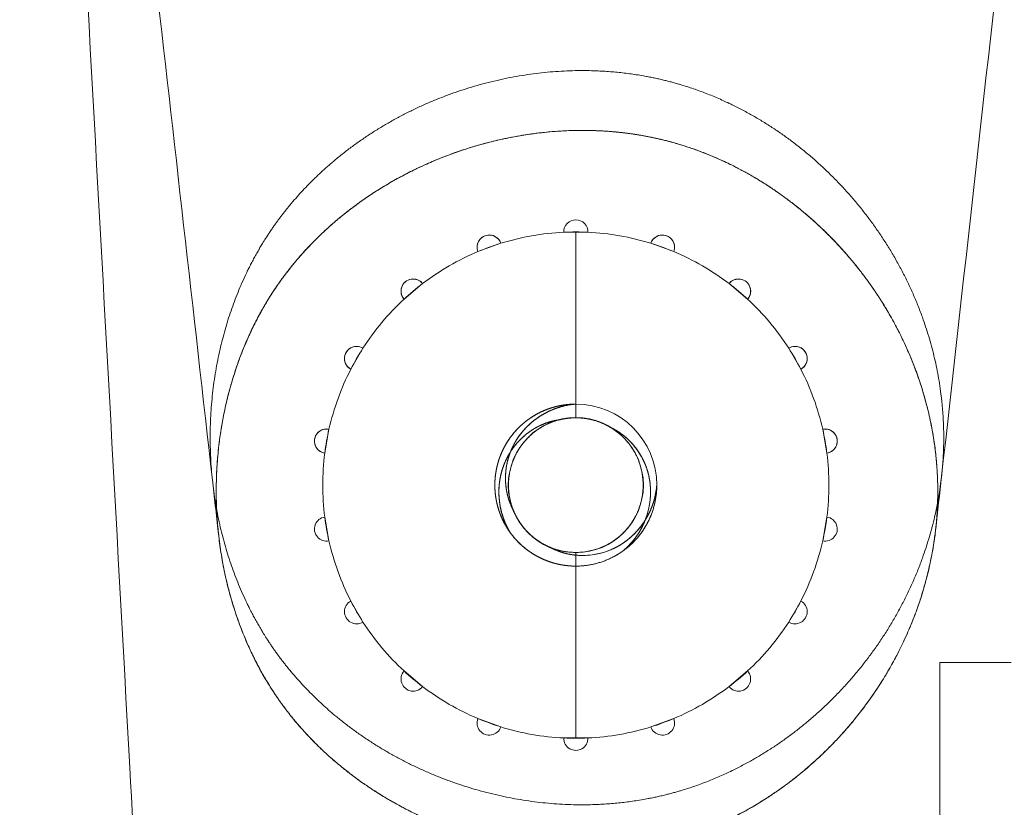
# Model space of a CAD drawing. Units: inches. Extents: x 2.8 to 31.5, y 2.5 to 37.6.
# Drawn here: x 2.9 to 4.8, y 5.3 to 6.9 of the extents above; entities that cross this region are included whole.
import ezdxf

# ---------------------------------------------------------------- set-up
doc = ezdxf.new("R2010")
doc.units = ezdxf.units.IN
doc.header["$MEASUREMENT"] = 0

# ---------------------------------------------------------------- blocks, each defined once
blk = doc.blocks.new('A$C16240B4C')
at = {"color": 0, "linetype": 'Continuous', "lineweight": 0}
for p, q in [((3.0532, 10.047), (2.9332, 10.047)), ((3.0532, 10.047), (2.9332, 10.047)), ((2.9932, 10.0484), (2.9932, 9.1319)), ((2.9932, 10.0484), (2.9932, 9.1319)), ((2.6225, 9.9922), (2.5098, 9.9512)), ((2.6225, 9.9922), (2.5098, 9.9512)), ((3.4766, 9.9512), (3.3638, 9.9922)), ((3.4766, 9.9512), (3.3638, 9.9922)), ((2.2366, 9.7934), (2.1447, 9.7163)), ((2.2366, 9.7934), (2.1447, 9.7163)), ((3.8417, 9.7163), (3.7498, 9.7934)), ((3.8417, 9.7163), (3.7498, 9.7934)), ((1.9419, 9.4746), (1.8819, 9.3707)), ((1.9419, 9.4746), (1.8819, 9.3707)), ((4.1045, 9.3707), (4.0445, 9.4746)), ((4.1045, 9.3707), (4.0445, 9.4746)), ((1.774, 9.0743), (1.7532, 8.9561)), ((1.774, 9.0743), (1.7532, 8.9561)), ((4.2332, 8.9561), (4.2124, 9.0743)), ((4.2332, 8.9561), (4.2124, 9.0743)), ((1.7532, 8.6407), (1.774, 8.5225)), ((1.7532, 8.6407), (1.774, 8.5225)), ((4.2124, 8.5225), (4.2332, 8.6407)), ((4.2124, 8.5225), (4.2332, 8.6407)), ((2.9932, 7.5484), (2.9932, 8.4649)), ((2.9932, 7.5484), (2.9932, 8.4649)), ((1.8819, 8.2261), (1.9419, 8.1222)), ((1.8819, 8.2261), (1.9419, 8.1222)), ((4.0445, 8.1222), (4.1045, 8.2261)), ((4.0445, 8.1222), (4.1045, 8.2261)), ((2.1447, 7.8805), (2.2366, 7.8034)), ((2.1447, 7.8805), (2.2366, 7.8034)), ((3.7498, 7.8034), (3.8417, 7.8805)), ((3.7498, 7.8034), (3.8417, 7.8805)), ((4.7916, 7.923), (4.7916, 6.923)), ((5.1428, 7.923), (4.7916, 7.923)), ((2.5098, 7.6457), (2.6225, 7.6046)), ((2.5098, 7.6457), (2.6225, 7.6046)), ((3.3638, 7.6046), (3.4766, 7.6457)), ((3.3638, 7.6046), (3.4766, 7.6457)), ((2.9332, 7.5498), (3.0532, 7.5498)), ((2.9332, 7.5498), (3.0532, 7.5498))]:
    blk.add_line(p, q, dxfattribs=at)
blk.add_circle((2.9932, 8.7984), 0.3335, dxfattribs=at)
for centre, radius, start, end in [((2.9932, 10.0484), 0.06, 90, 181.3752), ((2.9932, 10.0484), 0.06, 358.6248, 90), ((2.9932, 10.0484), 0.06, 358.6248, 90), ((2.5657, 9.973), 0.06, 18.6248, 201.3752), ((2.5657, 9.973), 0.06, 90, 201.3752), ((2.5657, 9.973), 0.06, 18.6248, 90), ((2.9932, 8.7984), 1.25, 92.7505, 107.2495), ((2.9932, 8.7984), 1.25, 92.7505, 107.2495), ((2.9932, 8.7984), 1.25, 90, 92.7505), ((2.9932, 8.7984), 1.25, 87.2495, 92.7505), ((2.9932, 8.7984), 1.25, 87.2495, 90), ((2.9932, 8.7984), 1.25, 72.7505, 87.2495), ((2.9932, 8.7984), 1.25, 72.7505, 87.2495), ((3.4207, 9.973), 0.06, 338.6248, 161.3752), ((3.4207, 9.973), 0.06, 90, 161.3752), ((3.4207, 9.973), 0.06, 338.6248, 90), ((2.9932, 8.7984), 1.25, 107.2495, 112.7505), ((2.9932, 8.7984), 1.25, 107.2495, 112.7505), ((2.9932, 8.7984), 1.25, 67.2495, 72.7505), ((2.9932, 8.7984), 1.25, 67.2495, 72.7505), ((2.9932, 8.7984), 1.25, 112.7505, 127.2495), ((2.9932, 8.7984), 1.25, 112.7505, 127.2495), ((2.9932, 8.7984), 1.25, 52.7505, 67.2495), ((2.9932, 8.7984), 1.25, 52.7505, 67.2495), ((2.1897, 9.756), 0.06, 38.6248, 221.3752), ((2.1897, 9.756), 0.06, 90, 221.3752), ((2.9932, 8.7984), 1.25, 127.2495, 132.7505), ((2.9932, 8.7984), 1.25, 127.2495, 132.7505), ((2.1897, 9.756), 0.06, 38.6248, 90), ((3.7967, 9.756), 0.06, 318.6248, 141.3752), ((3.7967, 9.756), 0.06, 90, 141.3752), ((2.9932, 8.7984), 1.25, 47.2495, 52.7505), ((2.9932, 8.7984), 1.25, 47.2495, 52.7505), ((3.7967, 9.756), 0.06, 318.6248, 90), ((2.9932, 8.7984), 1.25, 132.7505, 147.2495), ((2.9932, 8.7984), 1.25, 132.7505, 147.2495), ((2.9932, 8.7984), 1.25, 32.7505, 47.2495), ((2.9932, 8.7984), 1.25, 32.7505, 47.2495), ((1.9106, 9.4234), 0.06, 58.6248, 241.3752), ((1.9106, 9.4234), 0.06, 90, 241.3752), ((1.9106, 9.4234), 0.06, 58.6248, 90), ((4.0757, 9.4234), 0.06, 298.6248, 121.3752), ((4.0757, 9.4234), 0.06, 90, 121.3752), ((4.0757, 9.4234), 0.06, 298.6248, 90), ((2.9932, 8.7984), 1.25, 147.2495, 152.7505), ((2.9932, 8.7984), 1.25, 147.2495, 152.7505), ((2.9932, 8.7984), 1.25, 27.2495, 32.7505), ((2.9932, 8.7984), 1.25, 27.2495, 32.7505), ((2.9932, 8.7984), 1.25, 152.7505, 167.2495), ((2.9932, 8.7984), 1.25, 152.7505, 167.2495), ((2.9932, 8.7984), 1.25, 12.7505, 27.2495), ((2.9932, 8.7984), 1.25, 12.7505, 27.2495), ((2.9932, 8.7984), 0.4, 0, 90), ((2.9932, 8.7984), 0.4, 360, 90), ((2.9932, 8.7984), 0.3335, 90, 270), ((2.9932, 8.7984), 0.3335, 270, 90), ((1.7622, 9.0155), 0.06, 78.6248, 261.3752), ((1.7622, 9.0155), 0.06, 90, 261.3752), ((2.9932, 8.7984), 1.25, 167.2495, 172.7505), ((2.9932, 8.7984), 1.25, 167.2495, 172.7505), ((1.7622, 9.0155), 0.06, 78.6248, 90), ((4.2242, 9.0155), 0.06, 90, 101.3752), ((4.2242, 9.0155), 0.06, 278.6248, 101.3752), ((2.9932, 8.7984), 1.25, 7.2495, 12.7505), ((2.9932, 8.7984), 1.25, 7.2495, 12.7505), ((4.2242, 9.0155), 0.06, 278.6248, 90), ((2.9932, 8.7984), 1.25, 172.7505, 187.2495), ((2.9932, 8.7984), 1.25, 172.7505, 187.2495), ((2.9932, 8.7984), 1.25, 352.7505, 7.2495), ((2.9932, 8.7984), 1.25, 352.7505, 7.2495), ((1.7622, 8.5813), 0.06, 98.6248, 281.3752), ((1.7622, 8.5813), 0.06, 98.6248, 281.3752), ((2.9932, 8.7984), 1.25, 187.2495, 192.7505), ((2.9932, 8.7984), 1.25, 187.2495, 192.7505), ((2.9932, 8.7984), 1.25, 347.2495, 352.7505), ((4.2242, 8.5813), 0.06, 258.6248, 81.3752), ((4.2242, 8.5813), 0.06, 258.6248, 81.3752), ((2.9932, 8.7984), 1.25, 347.2495, 352.7505), ((2.9932, 8.7984), 1.25, 192.7505, 207.2495), ((2.9932, 8.7984), 1.25, 192.7505, 207.2495), ((2.9932, 8.7984), 1.25, 332.7505, 347.2495), ((2.9932, 8.7984), 1.25, 332.7505, 347.2495), ((1.9106, 8.1734), 0.06, 118.6248, 301.3752), ((2.9932, 8.7984), 1.25, 207.2495, 212.7505), ((2.9932, 8.7984), 1.25, 207.2495, 212.7505), ((2.9932, 8.7984), 1.25, 327.2495, 332.7505), ((4.0757, 8.1734), 0.06, 238.6248, 61.3752), ((2.9932, 8.7984), 1.25, 327.2495, 332.7505), ((4.0757, 8.1734), 0.06, 0.4584, 61.3752), ((2.9932, 8.7984), 1.25, 212.7505, 227.2495), ((2.9932, 8.7984), 1.25, 212.7505, 227.2495), ((2.9932, 8.7984), 1.25, 312.7505, 327.2495), ((2.9932, 8.7984), 1.25, 312.7505, 327.2495), ((2.1897, 7.8409), 0.06, 138.6248, 321.3752), ((2.1897, 7.8409), 0.06, 138.6248, 321.3752), ((2.9932, 8.7984), 1.25, 227.2495, 232.7505), ((2.9932, 8.7984), 1.25, 227.2495, 232.7505), ((2.9932, 8.7984), 1.25, 307.2495, 312.7505), ((3.7967, 7.8409), 0.06, 218.6248, 41.3752), ((3.7967, 7.8409), 0.06, 218.6248, 41.3752), ((2.9932, 8.7984), 1.25, 307.2495, 312.7505), ((2.9932, 8.7984), 1.25, 232.7505, 247.2495), ((2.9932, 8.7984), 1.25, 232.7505, 247.2495), ((2.9932, 8.7984), 1.25, 292.7505, 307.2495), ((2.9932, 8.7984), 1.25, 292.7505, 307.2495), ((2.5657, 7.6238), 0.06, 158.6248, 341.3752), ((2.5657, 7.6238), 0.06, 158.6248, 341.3752), ((2.9932, 8.7984), 1.25, 247.2495, 252.7505), ((2.9932, 8.7984), 1.25, 247.2495, 252.7505), ((2.9932, 8.7984), 1.25, 287.2495, 292.7505), ((3.4207, 7.6238), 0.06, 198.6248, 21.3752), ((3.4207, 7.6238), 0.06, 198.6248, 21.3752), ((2.9932, 8.7984), 1.25, 287.2495, 292.7505), ((2.9932, 8.7984), 1.25, 252.7505, 267.2495), ((2.9932, 8.7984), 1.25, 252.7505, 267.2495), ((2.9932, 8.7984), 1.25, 272.7505, 287.2495), ((2.9932, 8.7984), 1.25, 272.7505, 287.2495), ((2.9932, 8.7984), 1.25, 267.2495, 270), ((2.9932, 7.5484), 0.06, 178.6248, 1.3752), ((2.9932, 7.5484), 0.06, 178.6248, 1.3752), ((2.9932, 8.7984), 1.25, 267.2495, 272.7505), ((2.9932, 8.7984), 1.25, 270, 272.7505)]:
    blk.add_arc(centre, radius, start, end, dxfattribs=at)
for centre, major_axis, ratio, start_param, end_param in [((2.9931, 10.0485), (0.0459, 0.0385), 0.998651, 0.872258, 2.468952), ((1.9106, 8.1734), (0.0397, -0.045), 0.999919, 2.918261, 6.108007), ((4.0757, 8.1734), (0.0556, 0.0224), 0.999604, -2.501514, -0.374447)]:
    blk.add_ellipse(centre, major_axis=major_axis, ratio=ratio, start_param=start_param, end_param=end_param, dxfattribs=at)
at = {"color": 0, "linetype": 'Continuous', "lineweight": 0, "extrusion": (0, 0, -1)}
blk.add_ellipse((3.0001, 8.9257), major_axis=(-0.1063, 0.4658), ratio=0.864229, start_param=2.976123, end_param=3.303515, dxfattribs=at)
at = {"color": 0, "linetype": 'Continuous', "lineweight": 0}
for points, degree, knots in [([(0.9159, 5.12), (0.874, 5.8814), (0.8321, 6.6428), (0.656, 9.8464), (0.5217, 12.2884), (0.3404, 15.5844), (0.2935, 16.4384), (0.2465, 17.2924)], 3, [0.646704, 0.646704, 0.646704, 0.646704, 10, 10, 40, 40, 50.491591, 50.491591, 50.491591, 50.491591]), ([(1.1997, 8.811), (1.1039, 9.6587), (1.0082, 10.5063), (0.6949, 13.2795), (0.4775, 15.2047), (0.26, 17.1299)], 3, [0, 0, 0, 0, 10, 10, 32.717716, 32.717716, 32.717716, 32.717716]), ([(5.7251, 17.1335), (5.6308, 16.2888), (5.5365, 15.444), (5.2281, 12.6807), (5.0139, 10.7619), (4.7997, 8.8426)], 3, [0, 0, 0, 0, 10, 10, 32.710182, 32.710182, 32.710182, 32.710182]), ([(4.8102, 9.0324), (4.8102, 8.8322), (4.7513, 8.4403), (4.5476, 7.9931), (4.2184, 7.6276), (3.8107, 7.3881), (3.5504, 7.2993), (3.466, 7.2768), (3.3699, 7.2511), (3.0878, 7.1985), (2.6315, 7.2101), (2.1852, 7.3558), (1.8052, 7.6162), (1.5758, 7.8778), (1.4865, 8.0101), (1.4715, 8.0324), (1.3558, 8.2118), (1.1945, 8.5853), (1.1345, 9.0301), (1.1935, 9.4749), (1.3526, 9.8465), (1.4661, 10.0244), (1.4797, 10.0448), (1.5694, 10.1796), (1.7993, 10.4442), (2.1791, 10.7063), (2.6256, 10.8536), (3.0823, 10.8664), (3.3627, 10.8153), (3.4571, 10.7906), (3.5434, 10.768), (3.8057, 10.6796), (4.2156, 10.4402), (4.5467, 10.0737), (4.7513, 9.6247), (4.8102, 9.2328), (4.8102, 9.0324)], 5, [0, 0, 0, 0, 0, 0, 0.955362, 1.910724, 2.35757, 2.35757, 2.35757, 2.35757, 2.35757, 2.866086, 3.821448, 4.639148, 4.639148, 4.639148, 4.639148, 4.639148, 4.776809, 5.732171, 6.687533, 6.813137, 6.813137, 6.813137, 6.813137, 6.813137, 7.642895, 8.598257, 9.097469, 9.097469, 9.097469, 9.097469, 9.097469, 9.553619, 10.508981, 11.464343, 11.464343, 11.464343, 11.464343, 11.464343, 11.464343]), ([(4.8102, 9.0324), (4.8102, 9.2328), (4.7513, 9.6247), (4.5467, 10.0737), (4.2156, 10.4402), (3.8057, 10.6796), (3.5434, 10.768), (3.4571, 10.7906), (3.3627, 10.8153), (3.0823, 10.8664), (2.6256, 10.8536), (2.1791, 10.7063), (1.7993, 10.4442), (1.5694, 10.1796), (1.4797, 10.0448), (1.4661, 10.0244), (1.3526, 9.8465), (1.1935, 9.4749), (1.1345, 9.0301), (1.1945, 8.5853), (1.3558, 8.2118), (1.4715, 8.0324), (1.4865, 8.0101), (1.5758, 7.8778), (1.8052, 7.6162), (2.1852, 7.3558), (2.6315, 7.2101), (3.0878, 7.1985), (3.3699, 7.2511), (3.466, 7.2768), (3.5504, 7.2993), (3.8107, 7.3881), (4.2184, 7.6276), (4.5476, 7.9931), (4.7513, 8.4403), (4.8102, 8.8322), (4.8102, 9.0324)], 5, [-11.464343, -11.464343, -11.464343, -11.464343, -11.464343, -11.464343, -10.508981, -9.553619, -9.097469, -9.097469, -9.097469, -9.097469, -9.097469, -8.598257, -7.642895, -6.813137, -6.813137, -6.813137, -6.813137, -6.813137, -6.687533, -5.732171, -4.776809, -4.639148, -4.639148, -4.639148, -4.639148, -4.639148, -3.821448, -2.866086, -2.35757, -2.35757, -2.35757, -2.35757, -2.35757, -1.910724, -0.955362, 0, 0, 0, 0, 0, 0]), ([(4.7808, 8.7667), (4.7808, 8.9642), (4.7224, 9.3504), (4.5201, 9.792), (4.1941, 10.1524), (3.791, 10.3878), (3.5331, 10.4746), (3.4483, 10.4967), (3.3555, 10.5209), (3.0798, 10.5708), (2.6308, 10.5575), (2.1919, 10.4122), (1.8181, 10.1549), (1.5922, 9.895), (1.504, 9.7625), (1.4907, 9.7425), (1.3792, 9.5675), (1.2232, 9.202), (1.1655, 8.7644), (1.2242, 8.3267), (1.3823, 7.9593), (1.4959, 7.7829), (1.5107, 7.761), (1.5984, 7.631), (1.824, 7.374), (2.1978, 7.1183), (2.6367, 6.9747), (3.0853, 6.9626), (3.3626, 7.0139), (3.457, 7.0391), (3.54, 7.0612), (3.7959, 7.1483), (4.1968, 7.3838), (4.521, 7.7432), (4.7224, 8.1831), (4.7808, 8.5692), (4.7808, 8.7667)], 5, [-11.292088, -11.292088, -11.292088, -11.292088, -11.292088, -11.292088, -10.35108, -9.410073, -8.960777, -8.960777, -8.960777, -8.960777, -8.960777, -8.469066, -7.528058, -6.710768, -6.710768, -6.710768, -6.710768, -6.710768, -6.587051, -5.646044, -4.705036, -4.569444, -4.569444, -4.569444, -4.569444, -4.569444, -3.764029, -2.823022, -2.322147, -2.322147, -2.322147, -2.322147, -2.322147, -1.882015, -0.941007, 0, 0, 0, 0, 0, 0]), ([(2.697, 9.0166), (2.7047, 9.0294), (2.7133, 9.0418), (2.7225, 9.0536), (2.7248, 9.0565), (2.7271, 9.0593), (2.7295, 9.0621), (2.7367, 9.0708), (2.7444, 9.0792), (2.7525, 9.0872), (2.7632, 9.0979), (2.7745, 9.1079), (2.7863, 9.1172), (2.8217, 9.1451), (2.8614, 9.1664), (2.9048, 9.1806), (2.9121, 9.183), (2.9194, 9.1852), (2.9267, 9.1871), (2.934, 9.189), (2.9412, 9.1906), (2.9485, 9.1921), (2.9631, 9.195), (2.9783, 9.1972), (2.9932, 9.1984)], 3, [0.003596115, 0.003596115, 0.003596115, 0.003596115, 0.00404563, 0.00404563, 0.00404563, 0.004155445, 0.004155445, 0.004155445, 0.004495144, 0.004495144, 0.004495144, 0.004944658, 0.004944658, 0.004944658, 0.006293202, 0.006293202, 0.006293202, 0.006517959, 0.006517959, 0.006517959, 0.006742716, 0.006742716, 0.006742716, 0.007192231, 0.007192231, 0.007192231, 0.007192231]), ([(2.9145, 9.1213), (2.8621, 9.1142), (2.8144, 9.0959), (2.7696, 9.0654), (2.7616, 9.06), (2.7535, 9.054), (2.7465, 9.0483)], 3, [0, 0, 0, 0, 0.00156696, 0.00156696, 0.00156696, 0.001846774, 0.001846774, 0.001846774, 0.001846774]), ([(2.7465, 9.0483), (2.7459, 9.0478), (2.7454, 9.0473), (2.7448, 9.0468), (2.7439, 9.0461), (2.7431, 9.0454), (2.7422, 9.0447), (2.6879, 8.9988), (2.6478, 8.9382), (2.6278, 8.8684), (2.6257, 8.861), (2.6238, 8.8535), (2.6222, 8.8461), (2.6205, 8.8388), (2.6192, 8.8316), (2.618, 8.8242), (2.6168, 8.8168), (2.6159, 8.8093), (2.6151, 8.8018), (2.615, 8.8006), (2.6149, 8.7995), (2.6148, 8.7984), (2.6148, 8.7976), (2.6147, 8.7969), (2.6146, 8.7961), (2.6081, 8.7155), (2.6259, 8.6344), (2.6686, 8.5646)], 3, [0.001846774, 0.001846774, 0.001846774, 0.001846774, 0.001869488, 0.001869488, 0.001869488, 0.001902737, 0.001902737, 0.001902737, 0.004029325, 0.004029325, 0.004029325, 0.004253176, 0.004253176, 0.004253176, 0.004477027, 0.004477027, 0.004477027, 0.004700879, 0.004700879, 0.004700879, 0.004733966, 0.004733966, 0.004733966, 0.004756842, 0.004756842, 0.004756842, 0.007163244, 0.007163244, 0.007163244, 0.007163244]), ([(3.2352, 9.0381), (3.2348, 9.0384), (3.2344, 9.0388), (3.2339, 9.0391), (3.2336, 9.0394), (3.2333, 9.0396), (3.2331, 9.0399), (3.2125, 9.0567), (3.1903, 9.0708), (3.1659, 9.0824)], 3, [0.0063880712, 0.0063880712, 0.0063880712, 0.0063880712, 0.0064051047, 0.0064051047, 0.0064051047, 0.0064162125, 0.0064162125, 0.0064162125, 0.0072041684, 0.0072041684, 0.0072041684, 0.0072041684]), ([(2.6474, 8.7973), (2.6474, 8.7977), (2.6473, 8.798), (2.6473, 8.7984), (2.6473, 8.799), (2.6472, 8.7995), (2.6471, 8.8001), (2.6451, 8.8226), (2.6452, 8.8451), (2.6475, 8.8676), (2.6483, 8.8751), (2.6492, 8.8827), (2.6505, 8.8901), (2.6517, 8.8976), (2.6532, 8.905), (2.6548, 8.9123), (2.6633, 8.949), (2.6777, 8.985), (2.697, 9.0166)], 3, [0.001320449, 0.001320449, 0.001320449, 0.001320449, 0.001331483, 0.001331483, 0.001331483, 0.001348543, 0.001348543, 0.001348543, 0.002022815, 0.002022815, 0.002022815, 0.002247572, 0.002247572, 0.002247572, 0.002472329, 0.002472329, 0.002472329, 0.003596115, 0.003596115, 0.003596115, 0.003596115]), ([(3.2709, 8.5179), (3.2714, 8.5184), (3.2718, 8.5189), (3.2722, 8.5194), (3.273, 8.5203), (3.2738, 8.5213), (3.2746, 8.5222), (3.3177, 8.5743), (3.3456, 8.6341), (3.3573, 8.7046), (3.3586, 8.7125), (3.3597, 8.7205), (3.3604, 8.7282), (3.3612, 8.7358), (3.3617, 8.7431), (3.3619, 8.7505), (3.3625, 8.766), (3.3623, 8.7826), (3.361, 8.7984), (3.3604, 8.8054), (3.3595, 8.8124), (3.3585, 8.819), (3.3573, 8.8263), (3.3559, 8.8331), (3.3543, 8.8404), (3.3528, 8.8476), (3.351, 8.8553), (3.3489, 8.8627), (3.3388, 8.8995), (3.3234, 8.9271), (3.3016, 8.9638), (3.2929, 8.9785), (3.284, 8.9882), (3.274, 8.9997), (3.269, 9.0055), (3.2637, 9.0117), (3.2583, 9.0172), (3.2509, 9.0248), (3.2434, 9.031), (3.2352, 9.0381)], 3, [0.000619108, 0.000619108, 0.000619108, 0.000619108, 0.00063865, 0.00063865, 0.00063865, 0.000675391, 0.000675391, 0.000675391, 0.002701563, 0.002701563, 0.002701563, 0.002926693, 0.002926693, 0.002926693, 0.003151824, 0.003151824, 0.003151824, 0.003619391, 0.003619391, 0.003619391, 0.003827214, 0.003827214, 0.003827214, 0.004052345, 0.004052345, 0.004052345, 0.004277475, 0.004277475, 0.004277475, 0.005403126, 0.005403126, 0.005403126, 0.005853387, 0.005853387, 0.005853387, 0.006078517, 0.006078517, 0.006078517, 0.006388071, 0.006388071, 0.006388071, 0.006388071]), ([(2.6861, 8.6712), (2.6753, 8.6912), (2.6665, 8.712), (2.66, 8.7336), (2.6538, 8.7542), (2.6495, 8.7758), (2.6474, 8.7973)], 3, [0, 0, 0, 0, 0.000674272, 0.000674272, 0.000674272, 0.001320449, 0.001320449, 0.001320449, 0.001320449]), ([(2.9932, 8.3984), (3.0061, 8.3984), (3.0191, 8.399), (3.032, 8.4003), (3.0449, 8.4016), (3.0578, 8.4034), (3.0706, 8.406), (3.0834, 8.4085), (3.0963, 8.4117), (3.1089, 8.4155), (3.1216, 8.4193), (3.134, 8.4238), (3.1462, 8.4288), (3.1704, 8.4389), (3.1937, 8.4513), (3.2154, 8.4658), (3.2263, 8.4731), (3.2368, 8.4809), (3.2469, 8.4892), (3.257, 8.4975), (3.2668, 8.5063), (3.276, 8.5156), (3.2945, 8.534), (3.3112, 8.5544), (3.3258, 8.5762), (3.3403, 8.5979), (3.3527, 8.6212), (3.3628, 8.6454), (3.3678, 8.6575), (3.3722, 8.67), (3.3761, 8.6827), (3.3799, 8.6953), (3.3831, 8.7082), (3.3856, 8.721), (3.3882, 8.7339), (3.3901, 8.7469), (3.3913, 8.7598), (3.3919, 8.7663), (3.3924, 8.7727), (3.3927, 8.7792), (3.393, 8.7856), (3.3932, 8.792), (3.3932, 8.7984)], 3, [0, 0, 0, 0, 0.00078125, 0.00078125, 0.00078125, 0.0015625, 0.0015625, 0.0015625, 0.00234375, 0.00234375, 0.00234375, 0.003125, 0.003125, 0.003125, 0.0046875, 0.0046875, 0.0046875, 0.00546875, 0.00546875, 0.00546875, 0.00625, 0.00625, 0.00625, 0.0078125, 0.0078125, 0.0078125, 0.009375, 0.009375, 0.009375, 0.01015625, 0.01015625, 0.01015625, 0.0109375, 0.0109375, 0.0109375, 0.01171875, 0.01171875, 0.01171875, 0.01210937, 0.01210937, 0.01210937, 0.0125, 0.0125, 0.0125, 0.0125]), ([(3.3932, 8.7984), (3.3913, 8.7758), (3.3875, 8.7535), (3.3818, 8.7318), (3.378, 8.7174), (3.3733, 8.7031), (3.3678, 8.689), (3.3651, 8.682), (3.3621, 8.6751), (3.359, 8.6683), (3.3526, 8.6546), (3.3454, 8.6411), (3.3377, 8.6284)], 3, [0, 0, 0, 0, 0.000673254, 0.000673254, 0.000673254, 0.00112209, 0.00112209, 0.00112209, 0.001346507, 0.001346507, 0.001346507, 0.001795343, 0.001795343, 0.001795343, 0.001795343]), ([(3.3377, 8.6284), (3.3298, 8.6157), (3.3212, 8.6033), (3.3119, 8.5915), (3.2957, 8.5708), (3.2773, 8.5518), (3.2571, 8.5349)], 3, [0.001795343, 0.001795343, 0.001795343, 0.001795343, 0.002244179, 0.002244179, 0.002244179, 0.003029642, 0.003029642, 0.003029642, 0.003029642]), ([(3.2571, 8.5349), (3.2542, 8.5325), (3.2513, 8.5301), (3.2484, 8.5278), (3.2307, 8.5139), (3.212, 8.5018), (3.1918, 8.4913), (3.1851, 8.4878), (3.1782, 8.4844), (3.1712, 8.4814), (3.1643, 8.4783), (3.1574, 8.4755), (3.1504, 8.473), (3.1293, 8.4652), (3.1071, 8.4593), (3.0852, 8.4557)], 3, [0.003029642, 0.003029642, 0.003029642, 0.003029642, 0.003141851, 0.003141851, 0.003141851, 0.003815104, 0.003815104, 0.003815104, 0.004039522, 0.004039522, 0.004039522, 0.00426394, 0.00426394, 0.00426394, 0.004937194, 0.004937194, 0.004937194, 0.004937194]), ([(3.0852, 8.4557), (3.0704, 8.4533), (3.0552, 8.4518), (3.0402, 8.4512), (3.0326, 8.4509), (3.0251, 8.4509), (3.0176, 8.4511), (3.0101, 8.4512), (3.0026, 8.4517), (2.9952, 8.4523), (2.9945, 8.4524), (2.9939, 8.4525), (2.9932, 8.4525), (2.992, 8.4526), (2.9908, 8.4528), (2.9896, 8.4529), (2.984, 8.4535), (2.9784, 8.4542), (2.9729, 8.4551), (2.9506, 8.4586), (2.9279, 8.4645), (2.9072, 8.4724)], 3, [0.004937194, 0.004937194, 0.004937194, 0.004937194, 0.00538603, 0.00538603, 0.00538603, 0.005610448, 0.005610448, 0.005610448, 0.005834866, 0.005834866, 0.005834866, 0.005855042, 0.005855042, 0.005855042, 0.00589097, 0.00589097, 0.00589097, 0.006059283, 0.006059283, 0.006059283, 0.006732537, 0.006732537, 0.006732537, 0.006732537])]:
    blk.add_open_spline(points, degree=degree, knots=knots, dxfattribs=at)
for points, weights, degree, knots in [([(4.7808, 8.7667), (4.7808, 8.1185), (4.435, 7.535), (3.8543, 7.2033), (3.7269, 7.1305), (3.5937, 7.0755), (3.457, 7.0391), (3.319, 7.0023), (3.1744, 6.9838), (3.0257, 6.9838), (2.6998, 6.9838), (2.3762, 7.0704), (2.0873, 7.235), (1.8495, 7.3705), (1.6536, 7.5492), (1.5107, 7.761), (1.3189, 8.0454), (1.2171, 8.3943), (1.2171, 8.7674), (1.2171, 9.0902), (1.2941, 9.3968), (1.4412, 9.6597), (1.451, 9.6773), (1.4612, 9.6946), (1.4716, 9.7117), (1.4821, 9.7289), (1.4929, 9.7459), (1.504, 9.7625), (1.8322, 10.2558), (2.4004, 10.5498), (3.026, 10.5498), (3.1715, 10.5498), (3.313, 10.532), (3.4483, 10.4967), (3.8875, 10.3822), (4.2682, 10.0919), (4.5188, 9.6804), (4.6914, 9.3971), (4.7808, 9.0853), (4.7808, 8.7667)], [1, 0.893024878293, 0.893024878293, 1, 0.994203556935, 0.994203556935, 1, 0.994376920219, 0.994376920219, 1, 0.966451310096, 0.966451310096, 1, 0.980839657782, 0.980839657782, 1, 0.961453609618, 0.961453609618, 1, 0.970087754164, 0.970087754164, 1, 0.999893830525, 0.999893830525, 1, 0.999900320512, 0.999900320512, 1, 0.892827399091, 0.892827399091, 1, 0.994623321524, 0.994623321524, 1, 0.937267562564, 0.937267562564, 1, 0.976825235823, 0.976825235823, 1], 3, [-1, -1, -1, -1, -0.833333, -0.833333, -0.833333, -0.794356, -0.794356, -0.794356, -0.754836, -0.754836, -0.754836, -0.666667, -0.666667, -0.666667, -0.595341, -0.595341, -0.595341, -0.499942, -0.499942, -0.499942, -0.416667, -0.416667, -0.416667, -0.411189, -0.411189, -0.411189, -0.405711, -0.405711, -0.405711, -0.245135, -0.245135, -0.245135, -0.206455, -0.206455, -0.206455, -0.083333, -0.083333, -0.083333, 0, 0, 0, 0]), ([(2.9932, 9.1984), (2.9802, 9.1984), (2.9673, 9.1978), (2.9544, 9.1965), (2.9414, 9.1953), (2.9286, 9.1934), (2.9159, 9.1909), (2.9029, 9.1883), (2.8901, 9.1851), (2.8774, 9.1813), (2.8648, 9.1775), (2.8523, 9.173), (2.8401, 9.168), (2.8159, 9.1579), (2.7928, 9.1456), (2.7709, 9.131), (2.7491, 9.1164), (2.7289, 9.0998), (2.7103, 9.0813), (2.6918, 9.0627), (2.6752, 9.0424), (2.6606, 9.0206), (2.646, 8.9988), (2.6337, 8.9757), (2.6236, 8.9515), (2.6186, 8.9393), (2.6141, 8.9268), (2.6103, 8.9142), (2.6065, 8.9015), (2.6033, 8.8887), (2.6007, 8.8757), (2.5982, 8.863), (2.5963, 8.8501), (2.5951, 8.8372), (2.5938, 8.8243), (2.5932, 8.8114), (2.5932, 8.7984), (2.5932, 8.7854), (2.5938, 8.7725), (2.5951, 8.7596), (2.5963, 8.7467), (2.5982, 8.7338), (2.6007, 8.7211), (2.6033, 8.7081), (2.6065, 8.6953), (2.6103, 8.6827), (2.6141, 8.67), (2.6186, 8.6576), (2.6236, 8.6453), (2.6337, 8.6211), (2.646, 8.598), (2.6606, 8.5762), (2.6752, 8.5544), (2.6918, 8.5341), (2.7103, 8.5156), (2.7289, 8.497), (2.7491, 8.4804), (2.7709, 8.4658), (2.7928, 8.4513), (2.8159, 8.4389), (2.8401, 8.4289), (2.8523, 8.4238), (2.8648, 8.4193), (2.8774, 8.4155), (2.8901, 8.4117), (2.9029, 8.4085), (2.9159, 8.4059), (2.9286, 8.4034), (2.9414, 8.4016), (2.9544, 8.4003), (2.9673, 8.399), (2.9802, 8.3984), (2.9932, 8.3984)], [1, 0.999211139248, 0.999211139248, 1, 0.999212463192, 0.999212463192, 1, 0.999180606333, 0.999180606333, 1, 0.999181526647, 0.999181526647, 1, 0.996789628088, 0.996789628088, 1, 0.996789610349, 0.996789610349, 1, 0.996789610349, 0.996789610349, 1, 0.996789628088, 0.996789628088, 1, 0.999181526647, 0.999181526647, 1, 0.999180606334, 0.999180606334, 1, 0.999212463193, 0.999212463193, 1, 0.999211139248, 0.999211139248, 1, 0.999211139248, 0.999211139248, 1, 0.999212463193, 0.999212463193, 1, 0.999180606333, 0.999180606333, 1, 0.999181526647, 0.999181526647, 1, 0.996789628088, 0.996789628088, 1, 0.996789610349, 0.996789610349, 1, 0.996789610349, 0.996789610349, 1, 0.996789628088, 0.996789628088, 1, 0.999181526646, 0.999181526646, 1, 0.999180606333, 0.999180606333, 1, 0.999212463192, 0.999212463192, 1, 0.999211139248, 0.999211139248, 1], 3, [0, 0, 0, 0, 0.00078125, 0.00078125, 0.00078125, 0.0015625, 0.0015625, 0.0015625, 0.00234375, 0.00234375, 0.00234375, 0.003125, 0.003125, 0.003125, 0.0046875, 0.0046875, 0.0046875, 0.00625, 0.00625, 0.00625, 0.0078125, 0.0078125, 0.0078125, 0.009375, 0.009375, 0.009375, 0.01015625, 0.01015625, 0.01015625, 0.0109375, 0.0109375, 0.0109375, 0.01171875, 0.01171875, 0.01171875, 0.0125, 0.0125, 0.0125, 0.01328125, 0.01328125, 0.01328125, 0.0140625, 0.0140625, 0.0140625, 0.01484375, 0.01484375, 0.01484375, 0.015625, 0.015625, 0.015625, 0.0171875, 0.0171875, 0.0171875, 0.01875, 0.01875, 0.01875, 0.0203125, 0.0203125, 0.0203125, 0.021875, 0.021875, 0.021875, 0.02265625, 0.02265625, 0.02265625, 0.0234375, 0.0234375, 0.0234375, 0.02421875, 0.02421875, 0.02421875, 0.025, 0.025, 0.025, 0.025]), ([(2.9932, 9.1984), (2.8275, 9.1984), (2.7103, 9.0813), (2.5932, 8.9641), (2.5932, 8.7984), (2.5932, 8.6327), (2.7103, 8.5156), (2.8275, 8.3984), (2.9932, 8.3984)], [1, 0.923879532511, 1, 0.923879532511, 1, 0.923879532511, 1, 0.923879532511, 1], 2, [0, 0, 0, 0.00625, 0.00625, 0.0125, 0.0125, 0.01875, 0.01875, 0.025, 0.025, 0.025]), ([(2.6471, 8.8001), (2.6458, 8.8151), (2.6454, 8.8301), (2.646, 8.8451), (2.6471, 8.8752), (2.652, 8.9053), (2.6606, 8.9341), (2.6649, 8.9485), (2.67, 8.9626), (2.6761, 8.9763), (2.6822, 8.9902), (2.6892, 9.0037), (2.697, 9.0166), (2.7123, 9.042), (2.7308, 9.0656), (2.7525, 9.0872), (2.7739, 9.1085), (2.7976, 9.1272), (2.8233, 9.143), (2.8489, 9.1587), (2.8766, 9.1714), (2.9051, 9.1807), (2.9338, 9.1901), (2.9631, 9.196), (2.9932, 9.1984)], [1, 0.999998556287, 1.0000010005, 1, 0.986649906201, 0.986649906201, 1, 1.00000598701, 1.00000598701, 1, 0.993124172821, 0.993124172821, 1, 1.00039808822, 1.00039808822, 1, 0.994744569538, 0.994744569538, 1, 0.986964619663, 0.986964619663, 1, 1.00007529157, 1.00007529157, 1], 3, [0.001348543, 0.001348543, 0.001348543, 0.001348543, 0.001798058, 0.001798058, 0.001798058, 0.002697086, 0.002697086, 0.002697086, 0.003146601, 0.003146601, 0.003146601, 0.003596115, 0.003596115, 0.003596115, 0.004495144, 0.004495144, 0.004495144, 0.005394173, 0.005394173, 0.005394173, 0.006293202, 0.006293202, 0.006293202, 0.007192231, 0.007192231, 0.007192231, 0.007192231]), ([(2.9145, 9.1213), (2.8846, 9.1173), (2.8558, 9.1094), (2.8281, 9.0976), (2.8143, 9.0917), (2.8007, 9.0848), (2.7878, 9.0772), (2.7749, 9.0695), (2.7626, 9.0611), (2.7509, 9.0518), (2.7275, 9.0333), (2.7063, 9.0116), (2.688, 8.9876), (2.6789, 8.9757), (2.6706, 8.9633), (2.663, 8.9504), (2.6555, 8.9374), (2.6487, 8.9239), (2.6428, 8.9101), (2.6309, 8.8825), (2.6227, 8.8538), (2.618, 8.8241), (2.6157, 8.8096), (2.6142, 8.7945), (2.6136, 8.7792)], [1, 1.00003872531, 1.00003872531, 1, 0.992535080787, 0.992535080787, 1, 1.0000113429, 1.0000113429, 1, 0.986804411404, 0.986804411404, 1, 1.0000028151, 1.0000028151, 1, 0.993619029995, 0.993619029995, 1, 1.00000000686, 1.00000000686, 1, 0.994611347961, 0.994611347961, 1], 3, [0, 0, 0, 0, 0.000895405, 0.000895405, 0.000895405, 0.001343108, 0.001343108, 0.001343108, 0.001790811, 0.001790811, 0.001790811, 0.002686216, 0.002686216, 0.002686216, 0.003133919, 0.003133919, 0.003133919, 0.003581622, 0.003581622, 0.003581622, 0.004477027, 0.004477027, 0.004477027, 0.00492473, 0.00492473, 0.00492473, 0.00492473]), ([(2.866, 8.4914), (2.9271, 8.4661), (2.9932, 8.4661), (3.1308, 8.4661), (3.2282, 8.5634), (3.3255, 8.6607), (3.3255, 8.7984), (3.3255, 8.9361), (3.2282, 9.0334), (3.1308, 9.1308), (2.9932, 9.1308), (2.8555, 9.1308), (2.7582, 9.0334), (2.6608, 8.9361), (2.6608, 8.7984), (2.6608, 8.7323), (2.6861, 8.6712)], [0.961939766256, 0.961939767056, 1, 0.923879532511, 1, 0.923879532511, 1, 0.923879532511, 1, 0.923879532511, 1, 0.923879532511, 1, 0.923879532511, 1, 0.961939765456, 0.961939766256], 2, [0.87620955, 0.87620955, 0.87620955, 0.87933455, 0.87933455, 0.88558455, 0.88558455, 0.89183455, 0.89183455, 0.89808455, 0.89808455, 0.90433455, 0.90433455, 0.91058455, 0.91058455, 0.91683455, 0.91683455, 0.91995955, 0.91995955, 0.91995955]), ([(2.866, 8.4914), (2.9271, 8.4661), (2.9932, 8.4661), (3.1308, 8.4661), (3.2282, 8.5634), (3.3255, 8.6607), (3.3255, 8.7984), (3.3255, 8.9361), (3.2282, 9.0334), (3.1308, 9.1308), (2.9932, 9.1308), (2.8555, 9.1308), (2.7582, 9.0334), (2.6608, 8.9361), (2.6608, 8.7984), (2.6608, 8.7323), (2.6861, 8.6712)], [0.961939766256, 0.961939767056, 1, 0.923879532511, 1, 0.923879532511, 1, 0.923879532511, 1, 0.923879532511, 1, 0.923879532511, 1, 0.923879532511, 1, 0.961939765456, 0.961939766256], 2, [0.87620955, 0.87620955, 0.87620955, 0.87933455, 0.87933455, 0.88558455, 0.88558455, 0.89183455, 0.89183455, 0.89808455, 0.89808455, 0.90433455, 0.90433455, 0.91058455, 0.91058455, 0.91683455, 0.91683455, 0.91995955, 0.91995955, 0.91995955]), ([(3.1659, 9.0824), (3.1285, 9.1051), (3.0872, 9.1202), (3.044, 9.1268), (3.0272, 9.1294), (3.0103, 9.1307), (2.9932, 9.1307), (2.9666, 9.1307), (2.9402, 9.1276), (2.9145, 9.1213)], [1, 0.984190530406, 0.984190530406, 1, 0.997698195475, 0.997698195475, 1, 0.994418826824, 0.994418826824, 1], 3, [0, 0, 0, 0, 0.00130665, 0.00130665, 0.00130665, 0.001817546, 0.001817546, 0.001817546, 0.002613299, 0.002613299, 0.002613299, 0.002613299]), ([(3.333, 8.6187), (3.3565, 8.6759), (3.3658, 8.7355), (3.3609, 8.7957), (3.3585, 8.8258), (3.3521, 8.8557), (3.3421, 8.8842), (3.3371, 8.8984), (3.3313, 8.9122), (3.3245, 8.9256), (3.3177, 8.9392), (3.31, 8.9523), (3.3015, 8.9649), (3.2845, 8.99), (3.2646, 9.0125), (3.2417, 9.0325), (3.2186, 9.0527), (3.1932, 9.0694), (3.1659, 9.0824)], [1, 0.999842501644, 1.00004121955, 1, 0.985697242843, 0.985697242843, 1, 1.00001118199, 1.00001118199, 1, 0.992779249332, 0.992779249332, 1, 1.0000036723, 1.0000036723, 1, 0.995314966713, 0.995314966713, 1], 3, [0.001801042, 0.001801042, 0.001801042, 0.001801042, 0.003602084, 0.003602084, 0.003602084, 0.004502605, 0.004502605, 0.004502605, 0.004952866, 0.004952866, 0.004952866, 0.005403126, 0.005403126, 0.005403126, 0.006303647, 0.006303647, 0.006303647, 0.007204168, 0.007204168, 0.007204168, 0.007204168]), ([(2.6136, 8.7792), (2.6131, 8.7642), (2.6134, 8.7493), (2.6146, 8.7344), (2.6169, 8.7045), (2.6227, 8.6748), (2.6318, 8.6462), (2.641, 8.6176), (2.6532, 8.5904), (2.6686, 8.5646)], [1, 1.00000097207, 1.00000184569, 1, 0.987679771315, 0.987679771315, 1, 1.00006066373, 1.00006066373, 1], 3, [0.00492473, 0.00492473, 0.00492473, 0.00492473, 0.005372433, 0.005372433, 0.005372433, 0.006267838, 0.006267838, 0.006267838, 0.007163244, 0.007163244, 0.007163244, 0.007163244]), ([(2.6861, 8.6712), (2.6717, 8.6978), (2.661, 8.7258), (2.6543, 8.7553), (2.6509, 8.77), (2.6485, 8.785), (2.6471, 8.8001)], [1, 1.00003766631, 1.00003766631, 1, 0.992615892122, 0.992615892122, 1], 3, [0, 0, 0, 0, 0.000899029, 0.000899029, 0.000899029, 0.001348543, 0.001348543, 0.001348543, 0.001348543]), ([(2.9932, 8.3984), (3.1589, 8.3984), (3.276, 8.5156), (3.3932, 8.6327), (3.3932, 8.7984)], [1, 0.923879532511, 1, 0.923879532511, 1], 2, [0, 0, 0, 0.00625, 0.00625, 0.0125, 0.0125, 0.0125]), ([(3.3932, 8.7984), (3.3907, 8.7683), (3.3848, 8.739), (3.3755, 8.7103), (3.3661, 8.6817), (3.3534, 8.6541), (3.3377, 8.6284), (3.3219, 8.6028), (3.3033, 8.5791), (3.282, 8.5577), (3.2603, 8.536), (3.2368, 8.5176), (3.2115, 8.5023), (3.1985, 8.4945), (3.1851, 8.4875), (3.1713, 8.4814)], [1, 1.00005612298, 1.00005612298, 1, 0.98711832602, 0.98711832602, 1, 0.994511278226, 0.994511278226, 1, 1.00031554516, 1.00031554516, 1, 0.993265121497, 0.993265121497, 1], 3, [0, 0, 0, 0, 0.000897672, 0.000897672, 0.000897672, 0.001795343, 0.001795343, 0.001795343, 0.002693015, 0.002693015, 0.002693015, 0.003590687, 0.003590687, 0.003590687, 0.004039522, 0.004039522, 0.004039522, 0.004039522]), ([(2.866, 8.4914), (2.8254, 8.5082), (2.7888, 8.5327), (2.7578, 8.5638), (2.7425, 8.5792), (2.7287, 8.596), (2.7167, 8.6141), (2.7046, 8.6321), (2.6944, 8.6512), (2.6861, 8.6712)], [1, 0.984112748957, 0.984112748957, 1, 0.995362822069, 0.995362822069, 1, 1.00010723698, 1.00010723698, 1], 3, [0, 0, 0, 0, 0.001311514, 0.001311514, 0.001311514, 0.001967271, 0.001967271, 0.001967271, 0.002623028, 0.002623028, 0.002623028, 0.002623028]), ([(3.227, 8.4739), (3.2503, 8.4939), (3.2707, 8.5159), (3.2884, 8.5399), (3.3063, 8.5643), (3.3213, 8.5909), (3.333, 8.6187)], [1, 1.00009642906, 1.00009642906, 1, 0.986115269514, 0.986115269514, 1], 3, [0, 0, 0, 0, 0.000900521, 0.000900521, 0.000900521, 0.001801042, 0.001801042, 0.001801042, 0.001801042]), ([(3.0401, 8.4512), (3.0095, 8.45), (2.9796, 8.4528), (2.9506, 8.4594), (2.921, 8.4661), (2.8927, 8.4768), (2.866, 8.4914)], [1, 1.00065144976, 1.00079237679, 1, 0.997890251295, 0.997890251295, 1], 3, [0.00538603, 0.00538603, 0.00538603, 0.00538603, 0.006283701, 0.006283701, 0.006283701, 0.007181373, 0.007181373, 0.007181373, 0.007181373])]:
    blk.add_rational_spline(points, weights, degree=degree, knots=knots, dxfattribs=at)
for points in [[(1.2294, 8.5479), (1.2195, 8.6356), (1.2096, 8.7233), (1.1997, 8.811)], [(4.7997, 8.8426), (4.7899, 8.7552), (4.7802, 8.6678), (4.7704, 8.5804)], [(2.866, 8.4914), (2.7852, 8.5248), (2.7194, 8.591), (2.6861, 8.6712)], [(3.227, 8.4739), (3.2429, 8.4875), (3.2575, 8.5022), (3.2709, 8.5179)], [(2.9072, 8.4724), (2.8931, 8.4778), (2.8794, 8.4841), (2.866, 8.4914)]]:
    blk.add_open_spline(points, degree=3, dxfattribs=at)

msp = doc.modelspace()

# ---------------------------------------------------------------- block references
at = {"xscale": 0.3952886157886224, "yscale": 0.3952886157886224, "zscale": 0.3952886157886224}
msp.add_blockref('A$C16240B4C', (2.7898, 2.4968), dxfattribs=at)

doc.saveas('drawing.dxf')
